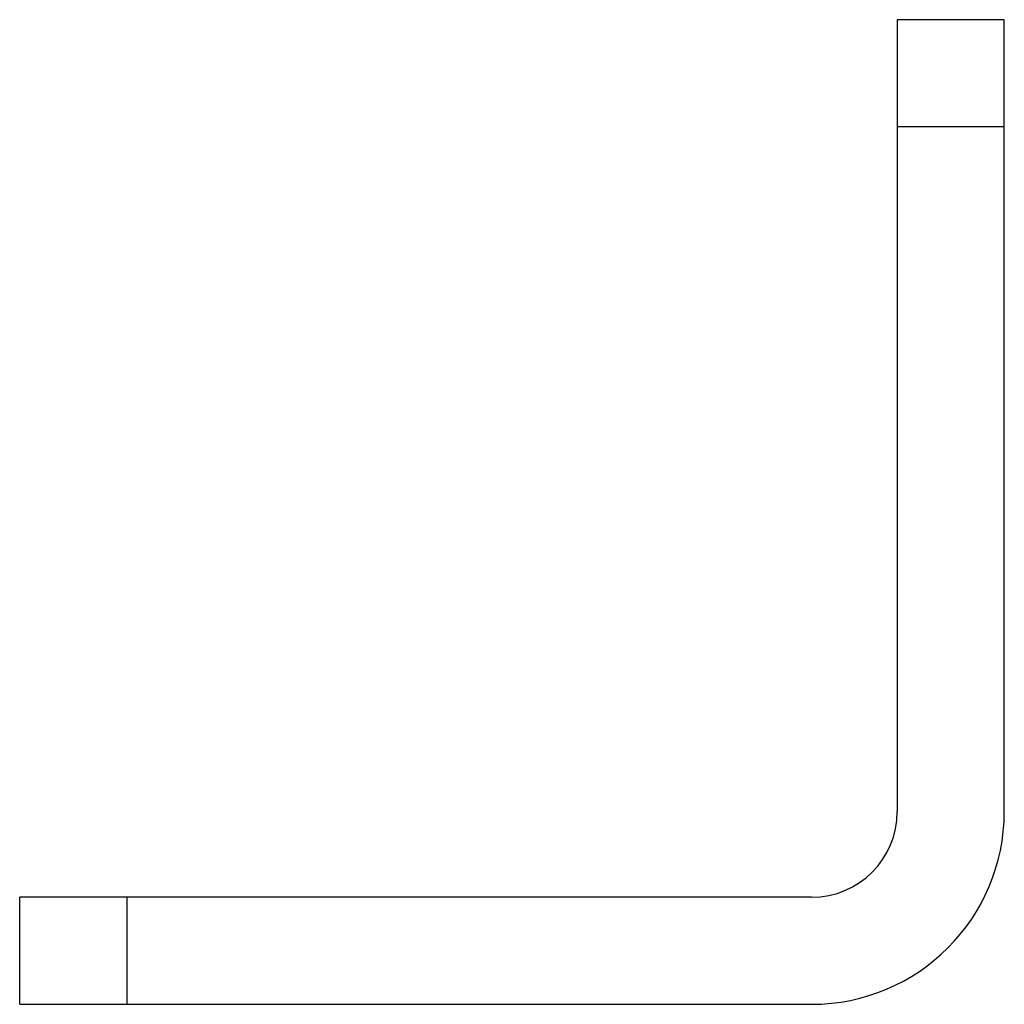
# Paper-space layout '_Слева' of a CAD drawing. Units: millimetres. Extents: x -46 to 0, y 0 to 46.
import ezdxf

# ---------------------------------------------------------------- set-up
doc = ezdxf.new("R2010")
doc.units = ezdxf.units.MM

psp = doc.layouts.new('_Слева')

# ---------------------------------------------------------------- linework, layer by layer
at = {"color": 7, "linetype": 'Continuous', "lineweight": 25}
for p, q in [((-5, 46), (-5, 9)), ((0, 46), (-5, 46)), ((0, 9), (0, 46)), ((0, 41), (-5, 41)), ((-46, 0), (-46, 5)), ((-9, 5), (-46, 5)), ((-41, 5), (-41, 0)), ((-46, 0), (-9, 0))]:
    psp.add_line(p, q, dxfattribs=at)
for radius in [9, 4]:
    psp.add_arc((-9, 9), radius, 270, 0, dxfattribs=at)

doc.saveas('drawing.dxf')
